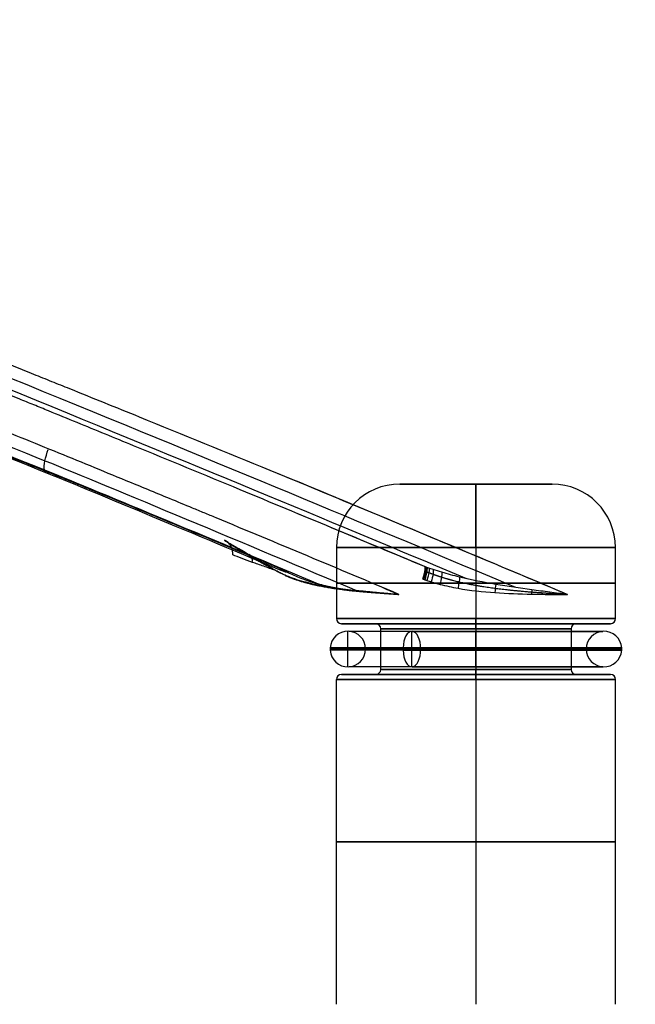
# Model space of a CAD drawing. Units: millimetres. Extents: x -334 to 334, y -11 to 880.
# Drawn here: x 289 to 314, y 61 to 100 of the extents above; entities that cross this region are included whole.
import ezdxf

# ---------------------------------------------------------------- set-up
doc = ezdxf.new("R2010")
doc.units = ezdxf.units.MM
doc.header["$MEASUREMENT"] = 0
doc.layers.add('Predefinito', color=7, linetype='Continuous', true_color=0x000000)

msp = doc.modelspace()

# ---------------------------------------------------------------- linework, layer by layer
at = {"layer": 'Predefinito'}
for p, q in [((310.426, 81.5, 99.889), (304.426, 81.5, 99.889)), ((307.426, 81.5, 96.889), (307.426, 81.5, 102.889)), ((301.926, 79, 99.889), (301.926, 76.2, 99.889)), ((307.426, 79, 105.389), (307.426, 76.2, 105.389)), ((307.426, 79, 94.389), (307.426, 76.2, 94.389)), ((312.926, 76.2, 99.889), (312.926, 79, 99.889)), ((303.476, 76, 99.889), (302.126, 76, 99.889)), ((302.376, 74.3, 99.889), (302.376, 75.7, 99.889)), ((303.676, 74.2, 99.889), (303.676, 75.8, 99.889)), ((304.901, 74.3, 104.262), (304.901, 75.7, 104.262)), ((307.426, 76, 94.589), (307.426, 76, 95.939)), ((307.426, 76, 103.839), (307.426, 76, 105.189)), ((307.426, 75.8, 103.639), (307.426, 74.2, 103.639)), ((307.426, 75.8, 96.139), (307.426, 74.2, 96.139)), ((311.176, 75.8, 99.889), (311.176, 74.2, 99.889)), ((312.726, 76, 99.889), (311.376, 76, 99.889)), ((303.076, 75, 99.889), (301.676, 75, 99.889)), ((305.251, 75, 103.656), (304.551, 75, 104.869)), ((301.926, 61, 99.889), (301.926, 73.8, 99.889)), ((303.476, 74, 99.889), (302.126, 74, 99.889)), ((307.426, 74, 94.589), (307.426, 74, 95.939)), ((307.426, 74, 103.839), (307.426, 74, 105.189)), ((307.426, 73.8, 105.389), (307.426, 61, 105.389)), ((307.426, 73.8, 94.389), (307.426, 61, 94.389)), ((312.726, 74, 99.889), (311.376, 74, 99.889)), ((312.926, 61, 99.889), (312.926, 73.8, 99.889))]:
    msp.add_line(p, q, dxfattribs=at)
for centre, radius, start, end in [((304.426, 79, 99.889), 2.5, 90, 180), ((310.426, 79, 99.889), 2.5, 0, 90), ((302.126, 76.2, 99.889), 0.2, 180, 270), ((312.726, 76.2, 99.889), 0.2, 270, 360), ((302.376, 75, 99.889), 0.7, 360, 176.0353), ((303.476, 75.8, 99.889), 0.2, 0, 90), ((311.376, 75.8, 99.889), 0.2, 90, 180), ((312.476, 75, 99.889), 0.7, 3.9647, 180), ((302.376, 75, 99.889), 0.7, 176.0353, 180), ((302.376, 75, 99.889), 0.7, 180, 183.9647), ((302.376, 75, 99.889), 0.7, 183.9647, 0), ((312.476, 75, 99.889), 0.7, 180, 356.0353), ((312.476, 75, 99.889), 0.7, 0, 3.9647), ((312.476, 75, 99.889), 0.7, 356.0353, 0), ((303.476, 74.2, 99.889), 0.2, 270, 0), ((311.376, 74.2, 99.889), 0.2, 180, 270), ((302.126, 73.8, 99.889), 0.2, 90, 180), ((312.726, 73.8, 99.889), 0.2, 0, 90)]:
    msp.add_arc(centre, radius, start, end, dxfattribs=at)
at = {"layer": 'Predefinito', "extrusion": (0, 1, -4.73695e-15)}
msp.add_arc((-307.426, 99.889, 81.5), 3, 0, 180, dxfattribs=at)
at = {"layer": 'Predefinito', "extrusion": (-4.73695e-15, 1, 4.73695e-15)}
msp.add_arc((-307.426, 99.889, 81.5), 3, 180, 360, dxfattribs=at)
at = {"layer": 'Predefinito', "extrusion": (1, 1.42449e-17, 0)}
for centre, radius, start, end in [((79, 102.889, 307.426), 2.5, 0, 90), ((76.2, 105.189, 307.426), 0.2, 90, 180), ((75.8, 103.839, 307.426), 0.2, 270, 0), ((75, 104.939, 307.426), 0.7, 270, 86.0353), ((75, 104.939, 307.426), 0.7, 86.0353, 90), ((75, 104.939, 307.426), 0.7, 93.9647, 270), ((75, 104.939, 307.426), 0.7, 90, 93.9647), ((74.2, 103.839, 307.426), 0.2, 180, 270), ((73.8, 105.189, 307.426), 0.2, 0, 90)]:
    msp.add_arc(centre, radius, start, end, dxfattribs=at)
at = {"layer": 'Predefinito', "extrusion": (1, -1.42449e-17, 0)}
for centre, radius, start, end in [((79, 96.889, 307.426), 2.5, 270, 360), ((76.2, 94.589, 307.426), 0.2, 180, 270), ((75.8, 95.939, 307.426), 0.2, 360, 90), ((75, 94.839, 307.426), 0.7, 273.9647, 90), ((75, 94.839, 307.426), 0.7, 270, 273.9647), ((75, 94.839, 307.426), 0.7, 90, 266.0353), ((75, 94.839, 307.426), 0.7, 266.0353, 270), ((74.2, 95.939, 307.426), 0.2, 90, 180), ((73.8, 94.589, 307.426), 0.2, 270, 360)]:
    msp.add_arc(centre, radius, start, end, dxfattribs=at)
at = {"layer": 'Predefinito', "extrusion": (0, 1, 0)}
for centre, radius, start, end in [((-307.426, 99.889, 79), 5.5, 0, 180), ((-307.426, 99.889, 79), 5.5, 180, 0), ((-307.426, 99.889, 77.6), 5.5, 0, 180), ((-307.426, 99.889, 77.6), 5.5, 180, 0), ((-307.426, 99.889, 76.2), 5.5, 0, 180), ((-307.426, 99.889, 76.2), 5.5, 180, 360), ((-307.426, 99.889, 75.698), 5.002, 60, 0), ((-307.426, 99.889, 76), 3.95, 0, 180), ((-307.426, 99.889, 76), 3.95, 180, 0), ((-307.426, 99.889, 76), 3.95, 0, 180), ((-307.426, 99.889, 75.8), 3.75, 180, 0), ((-307.426, 99.889, 75.8), 3.75, 360, 180), ((-307.426, 99.889, 75.8), 3.75, 180, 0), ((-307.426, 99.889, 75.8), 3.75, 0, 180), ((-307.426, 99.889, 75.048), 5.748, 60, 0), ((-307.426, 99.889, 74.952), 5.748, 60, 0), ((-307.426, 99.889, 75), 3.75, 0, 180), ((-307.426, 99.889, 75), 3.75, 180, 0), ((-307.426, 99.889, 74.302), 5.002, 60, 0), ((-307.426, 99.889, 74.2), 3.75, 180, 360), ((-307.426, 99.889, 74.2), 3.75, 360, 180), ((-307.426, 99.889, 74.2), 3.75, 180, 0), ((-307.426, 99.889, 74.2), 3.75, 0, 180), ((-307.426, 99.889, 73.8), 5.5, 0, 180), ((-307.426, 99.889, 73.8), 5.5, 180, 0), ((-307.426, 99.889, 74), 5.3, 0, 180), ((-307.426, 99.889, 74), 5.3, 180, 360), ((-307.426, 99.889, 74), 3.95, 180, 0), ((-307.426, 99.889, 74), 3.95, 0, 180), ((-307.426, 99.889, 67.4), 5.5, 0, 180), ((-307.426, 99.889, 67.4), 5.5, 180, 0)]:
    msp.add_arc(centre, radius, start, end, dxfattribs=at)
at = {"layer": 'Predefinito', "extrusion": (0.630054, -0.330226, 0.702839)}
msp.add_arc((207.8, -84.388, 238.37), 0.5, 328.1901, 328.2013, dxfattribs=at)
at = {"layer": 'Predefinito', "extrusion": (0.634652, -0.323701, 0.701736)}
msp.add_arc((205.245, -85.628, 240.184), 0.5, 327.339, 327.3947, dxfattribs=at)
at = {"layer": 'Predefinito', "extrusion": (0.643715, -0.31097, 0.699234)}
msp.add_arc((200.197, -87.851, 243.713), 0.5, 325.5537, 325.7256, dxfattribs=at)
at = {"layer": 'Predefinito', "extrusion": (0.924338, -0.326396, -0.19765)}
msp.add_arc((174.977, 138.896, 239.196), 0.5, 6.4602, 88.6526, dxfattribs=at)
at = {"layer": 'Predefinito', "extrusion": (0.925868, -0.32313, -0.195847)}
msp.add_arc((174.017, 138.581, 240.101), 0.5, 6.8965, 88.7317, dxfattribs=at)
at = {"layer": 'Predefinito', "extrusion": (0.92885, -0.316689, -0.192211)}
msp.add_arc((172.122, 137.929, 241.884), 0.5, 7.7622, 88.8863, dxfattribs=at)
at = {"layer": 'Predefinito', "extrusion": (0.934519, -0.304155, -0.184835)}
msp.add_arc((168.428, 136.547, 245.341), 0.5, 9.4676, 89.1818, dxfattribs=at)
at = {"layer": 'Predefinito', "extrusion": (0.944762, -0.280401, -0.169704)}
msp.add_arc((161.406, 133.489, 251.852), 0.5, 12.7835, 89.7212, dxfattribs=at)
at = {"layer": 'Predefinito', "extrusion": (0.961497, -0.237529, -0.138214)}
msp.add_arc((148.683, 126.382, 263.475), 0.5, 19.1012, 90.6181, dxfattribs=at)
at = {"layer": 'Predefinito', "extrusion": (0.661158, -0.286852, 0.693243)}
msp.add_arc((190.446, -91.321, 250.358), 0.5, 322.084, 322.5671, dxfattribs=at)
at = {"layer": 'Predefinito', "extrusion": (0.693665, -0.243355, 0.677944)}
msp.add_arc((172.423, -94.888, 262.206), 0.5, 315.5769, 316.8806, dxfattribs=at)
at = {"layer": 'Predefinito', "extrusion": (0.751145, -0.171148, 0.637566)}
msp.add_arc((142.199, -92.06, 281.438), 0.5, 304.2105, 307.3059, dxfattribs=at)
at = {"layer": 'Predefinito', "extrusion": (0.917988, -0.343061, -0.199014)}
msp.add_arc((179.714, 138.586, 235.816), 0.5, 88.0246, 88.5327, dxfattribs=at)
at = {"layer": 'Predefinito', "extrusion": (0.983457, -0.16626, -0.071901)}
msp.add_arc((127.457, 109.258, 282.369), 0.5, 30.9238, 91.8389, dxfattribs=at)
at = {"layer": 'Predefinito', "extrusion": (0.843385, -0.071652, 0.532511)}
msp.add_arc((102.501, -63.854, 306.97), 0.5, 286.7727, 292.3045, dxfattribs=at)
at = {"layer": 'Predefinito', "extrusion": (0.911097, -0.019652, 0.411723)}
msp.add_arc((83.706, -23.581, 319.715), 0.5, 275.2589, 279.9882, dxfattribs=at)
at = {"layer": 'Predefinito', "extrusion": (0.995439, -0.068262, 0.066643)}
msp.add_arc((98.151, 68.332, 307.442), 0.5, 52.66, 92.7677, dxfattribs=at)
at = {"layer": 'Predefinito', "extrusion": (0.97896, -0.017198, 0.203325)}
msp.add_arc((82.614, 24.33, 319.949), 0.5, 72.8079, 92.705, dxfattribs=at)
at = {"layer": 'Predefinito', "extrusion": (0.962812, -0.008107, 0.270052)}
msp.add_arc((79.788, 2.085, 322.347), 0.5, 82.677, 92.6304, dxfattribs=at)
at = {"layer": 'Predefinito', "extrusion": (0.937473, -0.010213, 0.347909)}
msp.add_arc((80.485, -1.759, 322.173), 0.5, 271.0923, 274.0392, dxfattribs=at)
at = {"layer": 'Predefinito', "extrusion": (0.948882, -0.009805, 0.315478)}
msp.add_arc((80.315, 9.309, 322.472), 0.5, 269.2709, 270.913, dxfattribs=at)
at = {"layer": 'Predefinito', "extrusion": (0.954145, -0.010625, 0.299155)}
msp.add_arc((80.558, 14.859, 322.397), 0.5, 268.458, 269.3211, dxfattribs=at)
at = {"layer": 'Predefinito', "extrusion": (0.956666, -0.011285, 0.290968)}
msp.add_arc((80.758, 17.637, 322.304), 0.5, 268.0928, 268.5334, dxfattribs=at)
at = {"layer": 'Predefinito', "extrusion": (0.957984, -0.007428, 0.286727)}
msp.add_arc((79.532, 18.972, 322.581), 0.5, 267.8276, 268.0505, dxfattribs=at)
at = {"layer": 'Predefinito', "extrusion": (0.953023, -0.00783, 0.302797)}
msp.add_arc((79.725, -8.944, 322.63), 0.5, 87.6564, 92.6426, dxfattribs=at)
at = {"layer": 'Predefinito', "extrusion": (0.947715, -0.008705, 0.318999)}
msp.add_arc((80.026, -14.419, 322.55), 0.5, 90.1751, 92.668, dxfattribs=at)
at = {"layer": 'Predefinito', "extrusion": (0.944958, -0.00939, 0.327057)}
msp.add_arc((80.259, -17.145, 322.454), 0.5, 91.444, 92.6863, dxfattribs=at)
at = {"layer": 'Predefinito', "extrusion": (0, 1, 2.68129e-15)}
msp.add_arc((-307.426, 99.889, 76), 5.3, 0, 180, dxfattribs=at)
at = {"layer": 'Predefinito', "extrusion": (7.18933e-30, 1, -2.68129e-15)}
msp.add_arc((-307.426, 99.889, 76), 5.3, 180, 360, dxfattribs=at)
at = {"layer": 'Predefinito', "extrusion": (4.6566e-44, 1, -6.47167e-30)}
msp.add_arc((-307.426, 99.889, 76), 3.95, 180, 360, dxfattribs=at)
at = {"layer": 'Predefinito', "extrusion": (0.866025, -3.74543e-15, 0.5)}
msp.add_arc((75, -62.157, 316.184), 0.7, 270, 86.0353, dxfattribs=at)
at = {"layer": 'Predefinito', "extrusion": (7.41436e-15, 1, -4.28068e-15)}
msp.add_arc((-307.426, 99.889, 75), 5.75, 60, 0, dxfattribs=at)
at = {"layer": 'Predefinito', "extrusion": (9.80059e-15, 1, -5.65837e-15)}
msp.add_arc((-307.426, 99.889, 75), 4.35, 60, 0, dxfattribs=at)
at = {"layer": 'Predefinito', "extrusion": (0.866025, 4.23155e-13, 0.5)}
msp.add_arc((75, -62.157, 316.184), 0.7, 86.0353, 90, dxfattribs=at)
at = {"layer": 'Predefinito', "extrusion": (0.866025, -4.81509e-13, 0.5)}
msp.add_arc((75, -62.157, 316.184), 0.7, 90, 93.9647, dxfattribs=at)
at = {"layer": 'Predefinito', "extrusion": (0.866025, -2.36701e-15, 0.5)}
msp.add_arc((75, -62.157, 316.184), 0.7, 93.9647, 270, dxfattribs=at)
at = {"layer": 'Predefinito', "extrusion": (-2.58867e-29, 1, -3.59768e-15)}
msp.add_arc((-307.426, 99.889, 74), 3.95, 180, 0, dxfattribs=at)
at = {"layer": 'Predefinito', "extrusion": (0, 1, 3.59768e-15)}
msp.add_arc((-307.426, 99.889, 74), 3.95, 0, 180, dxfattribs=at)
at = {"layer": 'Predefinito'}
for points, knots in [([(137.808, 133.162, 58.473), (156.978, 128.013, 64.35), (208.47, 112.823, 80.197), (240.528, 101.897, 90.13), (283.378, 85.282, 103.497), (293.076, 81.356, 106.53), (298.543, 79.064, 108.244), (302.746, 77.296, 109.561)], [0, 0, 0, 0, 3.775743, 3.775743, 14.359948, 14.359948, 18.310361, 18.310361, 18.310361, 18.310361]), ([(137.829, 132.788, 58.085), (156.994, 127.64, 63.961), (208.472, 112.455, 79.804), (240.521, 101.531, 89.735), (283.358, 84.921, 103.099), (292.765, 81.113, 106.041), (297.358, 79.191, 107.48), (301.303, 77.534, 108.717)], [0, 0, 0, 0, 3.775743, 3.775743, 14.359948, 14.359948, 17.878418, 17.878418, 17.878418, 17.878418]), ([(137.95, 132.658, 57.585), (138.124, 132.611, 57.638), (138.298, 132.565, 57.69), (138.562, 132.494, 57.77), (138.651, 132.469, 57.798), (138.83, 132.421, 57.852), (138.92, 132.397, 57.879), (139.195, 132.322, 57.963), (139.379, 132.272, 58.019), (139.753, 132.171, 58.132), (139.942, 132.119, 58.19), (140.228, 132.041, 58.276), (140.324, 132.015, 58.306), (140.518, 131.962, 58.364), (140.616, 131.935, 58.394), (140.812, 131.882, 58.454), (140.911, 131.855, 58.484), (141.109, 131.8, 58.544), (141.209, 131.773, 58.574), (141.41, 131.718, 58.635), (141.511, 131.69, 58.666), (141.714, 131.634, 58.727), (141.816, 131.606, 58.758), (142.022, 131.549, 58.821), (142.125, 131.521, 58.852), (142.332, 131.464, 58.915), (142.437, 131.435, 58.947), (144.349, 130.907, 59.527), (146.155, 130.402, 60.076), (148.951, 129.616, 60.925), (149.94, 129.337, 61.226), (151.443, 128.912, 61.682), (151.956, 128.766, 61.838), (152.731, 128.546, 62.073), (152.992, 128.472, 62.153), (153.516, 128.323, 62.312), (153.78, 128.248, 62.392), (154.31, 128.097, 62.553), (154.576, 128.021, 62.634), (155.111, 127.869, 62.797), (155.379, 127.792, 62.878), (155.919, 127.638, 63.042), (156.19, 127.561, 63.124), (156.734, 127.405, 63.29), (157.008, 127.327, 63.373), (157.556, 127.17, 63.54), (157.832, 127.091, 63.623), (158.385, 126.933, 63.791), (158.662, 126.853, 63.876), (159.5, 126.613, 64.131), (160.061, 126.451, 64.301), (162.925, 125.628, 65.173), (165.228, 124.963, 65.874), (167.823, 124.211, 66.665), (168.116, 124.126, 66.754), (168.702, 123.956, 66.932), (168.996, 123.87, 67.022), (169.878, 123.614, 67.291), (170.467, 123.443, 67.47), (172.239, 122.928, 68.01), (173.421, 122.583, 68.371), (175.785, 121.893, 69.092), (176.967, 121.547, 69.453), (178.738, 121.029, 69.993), (179.326, 120.856, 70.173), (180.501, 120.511, 70.531), (181.087, 120.339, 70.71), (183.975, 119.491, 71.592), (186.275, 118.812, 72.295), (188.856, 118.049, 73.085), (189.137, 117.966, 73.17), (189.697, 117.8, 73.342), (189.976, 117.717, 73.427), (190.807, 117.471, 73.681), (191.359, 117.307, 73.85), (192.989, 116.823, 74.348), (194.066, 116.503, 74.678), (197.165, 115.579, 75.626), (199.188, 114.974, 76.245), (202.14, 114.086, 77.149), (203.071, 113.805, 77.435), (204.114, 113.49, 77.754), (204.226, 113.456, 77.788), (204.45, 113.388, 77.857), (204.561, 113.355, 77.891), (204.891, 113.255, 77.992), (205.11, 113.188, 78.059), (205.438, 113.089, 78.16), (205.546, 113.056, 78.193), (205.761, 112.991, 78.259), (205.868, 112.959, 78.291), (206.186, 112.862, 78.389), (206.397, 112.798, 78.453), (208.13, 112.271, 78.985), (209.653, 111.805, 79.451), (211.813, 111.137, 80.112), (212.453, 110.938, 80.308), (213.641, 110.566, 80.672), (214.191, 110.393, 80.841), (215.192, 110.074, 81.148), (215.644, 109.929, 81.286), (216.283, 109.72, 81.482), (216.471, 109.658, 81.54), (216.741, 109.568, 81.623), (216.825, 109.54, 81.648), (216.986, 109.486, 81.698), (217.063, 109.459, 81.721), (218.4, 109.004, 82.132), (219.657, 108.57, 82.518), (222.258, 107.664, 83.316), (223.602, 107.192, 83.729), (225.643, 106.468, 84.356), (226.342, 106.219, 84.571), (227.397, 105.843, 84.895), (227.753, 105.716, 85.004), (228.287, 105.524, 85.168), (228.467, 105.46, 85.223), (228.826, 105.331, 85.334), (229.006, 105.266, 85.389), (230.658, 104.673, 85.897), (232.128, 104.141, 86.348), (234.349, 103.333, 87.031), (235.101, 103.059, 87.262), (236.231, 102.646, 87.61), (236.61, 102.508, 87.727), (237.18, 102.299, 87.902), (237.37, 102.229, 87.96), (237.751, 102.09, 88.077), (237.942, 102.02, 88.136), (238.515, 101.809, 88.312), (238.898, 101.668, 88.43), (239.665, 101.386, 88.666), (240.049, 101.245, 88.784), (241.205, 100.819, 89.14), (241.976, 100.534, 89.377), (244.299, 99.674, 90.092), (245.849, 99.098, 90.57), (250.479, 97.372, 91.995), (253.557, 96.216, 92.944), (258.132, 94.49, 94.354), (259.63, 93.923, 94.816), (261.312, 93.285, 95.335), (261.496, 93.215, 95.392), (261.864, 93.075, 95.506), (262.048, 93.006, 95.562), (262.596, 92.798, 95.731), (262.96, 92.659, 95.844), (264.044, 92.247, 96.178), (264.763, 91.973, 96.4), (266.186, 91.431, 96.84), (266.889, 91.162, 97.057), (267.938, 90.762, 97.381), (268.283, 90.63, 97.488), (268.97, 90.367, 97.7), (269.311, 90.237, 97.805), (270.966, 89.603, 98.317), (272.279, 89.099, 98.723), (275.934, 87.693, 99.853), (278.274, 86.79, 100.578), (281.61, 85.495, 101.61), (282.607, 85.107, 101.919), (284.467, 84.383, 102.495), (285.329, 84.046, 102.762), (286.904, 83.428, 103.25), (287.616, 83.148, 103.471), (288.877, 82.65, 103.862), (289.426, 82.432, 104.032), (290.181, 82.13, 104.266), (290.389, 82.046, 104.331), (290.789, 81.885, 104.455), (290.98, 81.807, 104.514), (291.386, 81.642, 104.64), (291.602, 81.554, 104.707), (291.933, 81.418, 104.809), (292.048, 81.37, 104.845), (292.224, 81.298, 104.9), (292.284, 81.273, 104.918), (292.405, 81.224, 104.956), (292.466, 81.198, 104.975), (293.055, 80.956, 105.157), (293.582, 80.737, 105.321), (294.692, 80.277, 105.665), (295.274, 80.035, 105.845), (297.101, 79.274, 106.412), (298.345, 78.754, 106.798), (299.589, 78.233, 107.183)], [0.3626846, 0.3626846, 0.3626846, 0.3626846, 0.364697, 0.364697, 0.3657255, 0.3657255, 0.3667686, 0.3667686, 0.3688981, 0.3688981, 0.3710842, 0.3710842, 0.3721981, 0.3721981, 0.3733257, 0.3733257, 0.3744668, 0.3744668, 0.3756213, 0.3756213, 0.376789, 0.376789, 0.3779698, 0.3779698, 0.3791635, 0.3791635, 0.38037, 0.38037, 0.4012786, 0.4012786, 0.4127402, 0.4127402, 0.4186876, 0.4186876, 0.4217111, 0.4217111, 0.424766, 0.424766, 0.4278512, 0.4278512, 0.4309653, 0.4309653, 0.4341072, 0.4341072, 0.4372755, 0.4372755, 0.4404691, 0.4404691, 0.4436867, 0.4436867, 0.4501891, 0.4501891, 0.4769086, 0.4769086, 0.4803077, 0.4803077, 0.4837156, 0.4837156, 0.4905533, 0.4905533, 0.5042803, 0.5042803, 0.5180094, 0.5180094, 0.5248496, 0.5248496, 0.53166, 0.53166, 0.5584028, 0.5584028, 0.5616688, 0.5616688, 0.5649135, 0.5649135, 0.5713339, 0.5713339, 0.5838637, 0.5838637, 0.6073974, 0.6073974, 0.6182401, 0.6182401, 0.6195462, 0.6195462, 0.6208408, 0.6208408, 0.6233951, 0.6233951, 0.6246544, 0.6246544, 0.6259017, 0.6259017, 0.6283592, 0.6283592, 0.6461044, 0.6461044, 0.6535694, 0.6535694, 0.6599887, 0.6599887, 0.665282, 0.665282, 0.6674813, 0.6674813, 0.6684647, 0.6684647, 0.6693729, 0.6693729, 0.6841946, 0.6841946, 0.7000557, 0.7000557, 0.7083211, 0.7083211, 0.7125278, 0.7125278, 0.7146485, 0.7146485, 0.7167803, 0.7167803, 0.7341926, 0.7341926, 0.7431014, 0.7431014, 0.747597, 0.747597, 0.7498538, 0.7498538, 0.7521162, 0.7521162, 0.7566564, 0.7566564, 0.7612147, 0.7612147, 0.7703751, 0.7703751, 0.7887931, 0.7887931, 0.8254014, 0.8254014, 0.8432389, 0.8432389, 0.8454338, 0.8454338, 0.8476198, 0.8476198, 0.8519638, 0.8519638, 0.8605301, 0.8605301, 0.8689158, 0.8689158, 0.873034, 0.873034, 0.8770987, 0.8770987, 0.8927683, 0.8927683, 0.9207041, 0.9207041, 0.9326174, 0.9326174, 0.9429258, 0.9429258, 0.9514527, 0.9514527, 0.9580217, 0.9580217, 0.9605169, 0.9605169, 0.9628154, 0.9628154, 0.9654029, 0.9654029, 0.9667966, 0.9667966, 0.9675167, 0.9675167, 0.9682517, 0.9682517, 0.9746059, 0.9746059, 0.9816233, 0.9816233, 0.9966299, 0.9966299, 0.9966299, 0.9966299]), ([(142.987, 131.282, 59.121), (164.879, 125.218, 65.841), (209.244, 112.102, 79.498), (240.634, 101.403, 89.225), (283.467, 84.794, 102.588), (292.587, 81.101, 105.44), (296.377, 79.519, 106.628), (299.94, 78.024, 107.745)], [0.294369, 0.294369, 0.294369, 0.294369, 3.775743, 3.775743, 14.359948, 14.359948, 17.448367, 17.448367, 17.448367, 17.448367]), ([(304.391, 77.154, 110.203), (301.991, 78.167, 109.45), (299.588, 79.173, 108.697), (297.028, 80.236, 107.895), (296.873, 80.3, 107.846), (296.565, 80.428, 107.75), (296.411, 80.491, 107.702), (295.956, 80.68, 107.559), (295.655, 80.804, 107.465), (294.783, 81.164, 107.192), (294.212, 81.4, 107.013), (292.7, 82.022, 106.539), (291.758, 82.408, 106.244), (289.812, 83.202, 105.635), (288.808, 83.611, 105.322), (286.168, 84.68, 104.497), (284.533, 85.339, 103.985), (278.177, 87.883, 101.999), (273.447, 89.742, 100.522), (267.305, 92.113, 98.607), (265.902, 92.651, 98.169), (264.319, 93.256, 97.676), (264.139, 93.324, 97.62), (263.778, 93.462, 97.507), (263.598, 93.531, 97.451), (263.235, 93.668, 97.338), (263.054, 93.738, 97.282), (262.69, 93.876, 97.168), (262.507, 93.945, 97.111), (262.142, 94.084, 96.997), (261.959, 94.153, 96.94), (261.591, 94.293, 96.826), (261.407, 94.362, 96.769), (260.853, 94.572, 96.596), (260.483, 94.712, 96.481), (259.927, 94.922, 96.307), (259.741, 94.992, 96.249), (259.368, 95.133, 96.133), (259.181, 95.203, 96.075), (258.619, 95.414, 95.9), (258.243, 95.555, 95.783), (257.11, 95.98, 95.43), (256.353, 96.264, 95.194), (255.213, 96.689, 94.84), (254.831, 96.831, 94.721), (254.066, 97.115, 94.483), (253.683, 97.257, 94.363), (252.915, 97.542, 94.124), (252.531, 97.684, 94.005), (251.76, 97.969, 93.765), (251.374, 98.111, 93.645), (249.44, 98.824, 93.043), (247.89, 99.391, 92.562), (245.564, 100.237, 91.838), (244.789, 100.518, 91.597), (243.626, 100.938, 91.235), (243.239, 101.078, 91.114), (242.465, 101.357, 90.873), (242.079, 101.496, 90.753), (240.923, 101.911, 90.393), (240.154, 102.187, 90.153), (239.001, 102.599, 89.794), (238.618, 102.735, 89.674), (237.855, 103.007, 89.436), (237.474, 103.143, 89.317), (236.713, 103.413, 89.079), (236.334, 103.547, 88.961), (235.766, 103.748, 88.784), (235.577, 103.815, 88.725), (235.2, 103.948, 88.607), (235.012, 104.015, 88.548), (234.449, 104.214, 88.372), (234.074, 104.346, 88.255), (233.327, 104.609, 88.021), (232.955, 104.74, 87.905), (232.397, 104.935, 87.73), (232.212, 105, 87.672), (231.843, 105.13, 87.557), (231.659, 105.195, 87.499), (231.291, 105.323, 87.384), (231.107, 105.388, 87.327), (230.741, 105.516, 87.212), (230.558, 105.58, 87.155), (229.652, 105.896, 86.871), (228.93, 106.148, 86.645), (226.808, 106.885, 85.98), (225.408, 107.369, 85.541), (223.669, 107.967, 84.995), (223.33, 108.083, 84.889), (222.823, 108.257, 84.73), (222.656, 108.314, 84.678), (222.322, 108.429, 84.573), (222.155, 108.486, 84.521), (221.823, 108.599, 84.417), (221.658, 108.656, 84.365), (221.329, 108.768, 84.262), (221.165, 108.824, 84.211), (220.678, 108.99, 84.058), (220.354, 109.101, 83.957), (219.712, 109.319, 83.756), (219.393, 109.427, 83.656), (218.918, 109.588, 83.508), (218.761, 109.641, 83.459), (218.448, 109.747, 83.361), (218.293, 109.8, 83.312), (217.983, 109.904, 83.216), (217.829, 109.956, 83.167), (217.523, 110.06, 83.072), (217.37, 110.111, 83.024), (217.064, 110.214, 82.929), (216.91, 110.266, 82.881), (216.672, 110.346, 82.806), (216.587, 110.375, 82.78), (216.457, 110.418, 82.74), (216.412, 110.433, 82.726), (216.321, 110.464, 82.698), (216.274, 110.479, 82.683), (215.798, 110.638, 82.537), (215.369, 110.781, 82.405), (214.413, 111.097, 82.113), (213.887, 111.271, 81.952), (212.057, 111.873, 81.395), (210.752, 112.3, 80.998), (207.852, 113.244, 80.115), (206.257, 113.761, 79.629), (202.828, 114.866, 78.582), (200.994, 115.453, 78.02), (198.669, 116.192, 77.306), (198.178, 116.348, 77.155), (197.563, 116.543, 76.966), (197.438, 116.582, 76.927), (197.188, 116.661, 76.85), (197.063, 116.701, 76.812), (196.684, 116.821, 76.695), (196.432, 116.9, 76.618), (195.665, 117.142, 76.382), (195.151, 117.304, 76.223), (194.112, 117.63, 75.903), (193.588, 117.794, 75.741), (191.985, 118.295, 75.247), (190.906, 118.631, 74.914), (189.552, 119.05, 74.497), (189.276, 119.135, 74.412), (188.724, 119.305, 74.241), (188.446, 119.391, 74.156), (187.609, 119.649, 73.898), (187.049, 119.821, 73.725), (185.349, 120.341, 73.201), (184.209, 120.688, 72.85), (182.49, 121.209, 72.32), (181.911, 121.384, 72.142), (181.041, 121.647, 71.874), (180.75, 121.735, 71.784), (180.166, 121.91, 71.604), (179.874, 121.998, 71.514), (179.288, 122.173, 71.334), (178.995, 122.261, 71.244), (178.408, 122.437, 71.063), (178.114, 122.524, 70.972), (177.231, 122.788, 70.7), (176.642, 122.963, 70.519), (174.872, 123.488, 69.974), (173.69, 123.836, 69.611), (172.508, 124.183, 69.247)], [-1, -1, -1, -1, -0.9715235, -0.9715235, -0.9696906, -0.9696906, -0.9678748, -0.9678748, -0.9643101, -0.9643101, -0.9575573, -0.9575573, -0.9464298, -0.9464298, -0.9345749, -0.9345749, -0.9152922, -0.9152922, -0.8597103, -0.8597103, -0.8432757, -0.8432757, -0.8411706, -0.8411706, -0.8390554, -0.8390554, -0.8369304, -0.8369304, -0.8347959, -0.8347959, -0.8326524, -0.8326524, -0.8305002, -0.8305002, -0.826171, -0.826171, -0.8239946, -0.8239946, -0.8218109, -0.8218109, -0.8174229, -0.8174229, -0.8085738, -0.8085738, -0.804118, -0.804118, -0.7996453, -0.7996453, -0.7951581, -0.7951581, -0.7906594, -0.7906594, -0.7726038, -0.7726038, -0.7635769, -0.7635769, -0.759073, -0.759073, -0.7545789, -0.7545789, -0.7456312, -0.7456312, -0.7411827, -0.7411827, -0.7367546, -0.7367546, -0.7323496, -0.7323496, -0.7301565, -0.7301565, -0.7279701, -0.7279701, -0.7236188, -0.7236188, -0.7192983, -0.7192983, -0.7171504, -0.7171504, -0.7150112, -0.7150112, -0.7128809, -0.7128809, -0.71076, -0.71076, -0.7023762, -0.7023762, -0.6861553, -0.6861553, -0.682229, -0.682229, -0.680287, -0.680287, -0.6783596, -0.6783596, -0.6764472, -0.6764472, -0.67455, -0.67455, -0.6708027, -0.6708027, -0.6671207, -0.6671207, -0.6653049, -0.6653049, -0.6635064, -0.6635064, -0.6617256, -0.6617256, -0.6599628, -0.6599628, -0.6581857, -0.6581857, -0.6572063, -0.6572063, -0.656688, -0.656688, -0.6561509, -0.6561509, -0.6511983, -0.6511983, -0.645144, -0.645144, -0.6301291, -0.6301291, -0.6117944, -0.6117944, -0.5907274, -0.5907274, -0.5850903, -0.5850903, -0.5836597, -0.5836597, -0.5822209, -0.5822209, -0.5793188, -0.5793188, -0.5734201, -0.5734201, -0.5674005, -0.5674005, -0.5550317, -0.5550317, -0.5518761, -0.5518761, -0.5486986, -0.5486986, -0.5422833, -0.5422833, -0.5292336, -0.5292336, -0.5226121, -0.5226121, -0.5192804, -0.5192804, -0.5159381, -0.5159381, -0.5125869, -0.5125869, -0.5092284, -0.5092284, -0.5024951, -0.5024951, -0.4890057, -0.4890057, -0.4890057, -0.4890057]), ([(270.183, 93.596, 76.001), (270.191, 93.593, 76.004), (270.199, 93.59, 76.006), (270.216, 93.583, 76.012), (270.224, 93.58, 76.015), (270.248, 93.571, 76.023), (270.265, 93.564, 76.028), (270.314, 93.546, 76.045), (270.347, 93.533, 76.056), (270.445, 93.495, 76.089), (270.511, 93.47, 76.111), (270.708, 93.395, 76.177), (270.839, 93.345, 76.222), (271.233, 93.194, 76.354), (271.496, 93.093, 76.442), (272.283, 92.791, 76.707), (272.807, 92.59, 76.883), (273.854, 92.187, 77.236), (274.377, 91.985, 77.411), (275.421, 91.581, 77.763), (275.942, 91.379, 77.938), (277.497, 90.776, 78.461), (278.531, 90.373, 78.809), (279.82, 89.868, 79.244), (280.077, 89.768, 79.33), (280.589, 89.567, 79.502), (280.844, 89.467, 79.588), (281.607, 89.167, 79.846), (282.115, 88.968, 80.017), (284.601, 87.987, 80.854), (286.579, 87.201, 81.521), (289.032, 86.219, 82.348), (289.511, 86.028, 82.51), (290.225, 85.74, 82.75), (290.462, 85.645, 82.83), (290.932, 85.456, 82.989), (291.167, 85.362, 83.068), (292.318, 84.897, 83.456), (293.235, 84.527, 83.765), (295.87, 83.457, 84.654), (297.588, 82.755, 85.233), (300.84, 81.417, 86.329), (302.374, 80.783, 86.846), (305.223, 79.597, 87.805), (306.538, 79.047, 88.248), (308.913, 78.05, 89.047), (309.973, 77.603, 89.404), (311.033, 77.154, 89.761)], [0.8384799, 0.8384799, 0.8384799, 0.8384799, 0.8385767, 0.8385767, 0.8386735, 0.8386735, 0.838867, 0.838867, 0.8392539, 0.8392539, 0.8400278, 0.8400278, 0.8415755, 0.8415755, 0.84467, 0.84467, 0.8508531, 0.8508531, 0.8570228, 0.8570228, 0.8631724, 0.8631724, 0.8753855, 0.8753855, 0.8784161, 0.8784161, 0.8814359, 0.8814359, 0.8874397, 0.8874397, 0.9108566, 0.9108566, 0.9165273, 0.9165273, 0.9193306, 0.9193306, 0.9221114, 0.9221114, 0.9329918, 0.9329918, 0.9534088, 0.9534088, 0.9716717, 0.9716717, 0.9873462, 0.9873462, 1, 1, 1, 1]), ([(305.399, 78.252, 88.935), (302.977, 79.266, 88.119), (300.553, 80.274, 87.303), (296.728, 81.858, 86.013), (295.328, 82.436, 85.541), (293.189, 83.316, 84.819), (292.45, 83.619, 84.57), (291.333, 84.077, 84.193), (290.955, 84.232, 84.066), (290.386, 84.465, 83.874), (290.195, 84.543, 83.809), (289.812, 84.7, 83.68), (289.62, 84.778, 83.615), (286.209, 86.172, 82.464), (282.987, 87.477, 81.376), (278.925, 89.109, 80.003), (278.087, 89.444, 79.72), (276.828, 89.947, 79.295), (276.406, 90.116, 79.152), (275.56, 90.453, 78.866), (275.137, 90.621, 78.723), (274.288, 90.958, 78.436), (273.863, 91.127, 78.292), (273.012, 91.464, 78.004), (272.586, 91.633, 77.86), (271.306, 92.139, 77.427), (270.451, 92.475, 77.139), (269.597, 92.811, 76.849)], [0.0054908, 0.0054908, 0.0054908, 0.0054908, 0.0346411, 0.0346411, 0.0514638, 0.0514638, 0.0603336, 0.0603336, 0.0648703, 0.0648703, 0.0671624, 0.0671624, 0.0694698, 0.0694698, 0.1080884, 0.1080884, 0.1181139, 0.1181139, 0.123162, 0.123162, 0.1282288, 0.1282288, 0.1333106, 0.1333106, 0.1384036, 0.1384036, 0.1486089, 0.1486089, 0.1486089, 0.1486089]), ([(290.587, 81.938, 104.606), (290.567, 81.937, 104.669), (290.547, 81.936, 104.733), (290.527, 81.935, 104.796), (290.471, 81.933, 104.969), (290.396, 82.022, 105.327), (290.418, 82.39, 105.734), (290.512, 82.714, 105.855), (290.569, 82.869, 105.873)], [-1.122142, -1.122142, -1.122142, -1.122142, -1, -1, -1, -0.666667, -0.333333, -0.027951, -0.027951, -0.027951, -0.027951]), ([(297.517, 79.285, 104.943), (297.659, 79.202, 105.179), (297.807, 79.117, 105.401), (298.117, 78.939, 105.826), (298.28, 78.846, 106.031), (298.623, 78.647, 106.427), (298.799, 78.543, 106.615), (299.161, 78.326, 106.976), (299.345, 78.212, 107.149), (299.533, 78.095, 107.317)], [0, 0, 0, 0, 0.000842216, 0.000842216, 0.001684031, 0.001684031, 0.002513479, 0.002513479, 0.00334292, 0.00334292, 0.00334292, 0.00334292]), ([(297.839, 78.715, 104.613), (297.844, 78.771, 104.627), (297.841, 78.831, 104.647), (297.823, 78.92, 104.683), (297.815, 78.95, 104.697), (297.794, 79.008, 104.725), (297.781, 79.036, 104.74), (297.751, 79.09, 104.771), (297.734, 79.115, 104.787), (297.696, 79.161, 104.819), (297.676, 79.182, 104.835), (297.611, 79.239, 104.884), (297.564, 79.267, 104.915), (297.517, 79.285, 104.943)], [0, 0, 0, 0, 0.25, 0.25, 0.375, 0.375, 0.5, 0.5, 0.625, 0.625, 0.75, 0.75, 1, 1, 1, 1]), ([(299.533, 78.095, 107.317), (299.371, 78.154, 107.102), (299.213, 78.209, 106.886), (298.908, 78.315, 106.448), (298.76, 78.367, 106.227), (298.476, 78.468, 105.778), (298.339, 78.518, 105.55), (298.079, 78.617, 105.088), (297.955, 78.666, 104.852), (297.839, 78.715, 104.613)], [0.000002652, 0.000002652, 0.000002652, 0.000002652, 0.000803327, 0.000803327, 0.001604018, 0.001604018, 0.002404702, 0.002404702, 0.003205406, 0.003205406, 0.003205406, 0.003205406]), ([(304.391, 77.154, 110.203), (304.39, 77.154, 110.202), (304.391, 77.154, 110.202), (304.391, 77.154, 110.202), (304.391, 77.154, 110.202), (304.391, 77.154, 110.202), (304.391, 77.154, 110.202), (304.39, 77.154, 110.202), (304.388, 77.154, 110.202), (304.383, 77.154, 110.2), (304.382, 77.154, 110.2), (304.371, 77.155, 110.196), (304.333, 77.157, 110.185), (304.177, 77.166, 110.134), (304.079, 77.171, 110.102), (303.933, 77.18, 110.051), (303.868, 77.184, 110.027), (303.729, 77.193, 109.976), (303.653, 77.198, 109.947), (303.503, 77.208, 109.888), (303.428, 77.213, 109.858), (303.27, 77.224, 109.792), (303.186, 77.23, 109.756), (303.02, 77.244, 109.682), (302.937, 77.251, 109.644), (302.789, 77.264, 109.574), (302.721, 77.27, 109.541), (302.594, 77.283, 109.478), (302.534, 77.289, 109.448), (302.413, 77.302, 109.385), (302.351, 77.309, 109.353), (302.227, 77.324, 109.286), (302.164, 77.332, 109.251), (302.032, 77.35, 109.177), (301.962, 77.36, 109.137), (301.812, 77.382, 109.048), (301.731, 77.395, 108.999), (301.521, 77.431, 108.869), (301.387, 77.456, 108.783), (301.115, 77.513, 108.599), (300.978, 77.545, 108.503), (300.709, 77.616, 108.306), (300.586, 77.653, 108.212), (300.415, 77.708, 108.076), (300.355, 77.729, 108.028), (300.237, 77.771, 107.931), (300.178, 77.794, 107.881), (300.061, 77.84, 107.781), (300.004, 77.864, 107.732), (299.895, 77.912, 107.636), (299.842, 77.937, 107.587), (299.736, 77.989, 107.49), (299.683, 78.015, 107.441), (299.606, 78.057, 107.368), (299.58, 78.071, 107.343), (299.542, 78.093, 107.306), (299.53, 78.1, 107.294), (299.505, 78.115, 107.269), (299.475, 78.132, 107.24), (299.462, 78.14, 107.228)], [0.001226098, 0.001226098, 0.001226098, 0.001226098, 0.001229919, 0.001229919, 0.00123374, 0.00123374, 0.001241381, 0.001241381, 0.001485914, 0.001485914, 0.00160818, 0.00160818, 0.001730446, 0.001730446, 0.001896131, 0.001896131, 0.002061816, 0.002061816, 0.002227501, 0.002227501, 0.002393186, 0.002393186, 0.002581334, 0.002581334, 0.002769483, 0.002769483, 0.002957632, 0.002957632, 0.00314578, 0.00314578, 0.003355655, 0.003355655, 0.00356553, 0.00356553, 0.003775405, 0.003775405, 0.00398528, 0.00398528, 0.004265037, 0.004265037, 0.004544794, 0.004544794, 0.004851094, 0.004851094, 0.005004244, 0.005004244, 0.005157393, 0.005157393, 0.005318515, 0.005318515, 0.005479637, 0.005479637, 0.005640759, 0.005640759, 0.00572132, 0.00572132, 0.0057616, 0.0057616, 0.005801881, 0.005801881, 0.005801881, 0.005801881]), ([(299.462, 78.14, 107.228), (299.475, 78.132, 107.24), (299.502, 78.116, 107.268), (299.527, 78.102, 107.292), (299.54, 78.095, 107.304), (299.577, 78.074, 107.341), (299.602, 78.061, 107.366), (299.678, 78.021, 107.439), (299.729, 77.996, 107.488), (299.885, 77.923, 107.634), (299.991, 77.878, 107.73), (300.213, 77.795, 107.924), (300.327, 77.756, 108.02), (300.563, 77.684, 108.21), (300.684, 77.651, 108.303), (301.054, 77.56, 108.578), (301.312, 77.509, 108.754), (301.708, 77.444, 109.002), (301.842, 77.424, 109.082), (302.113, 77.386, 109.236), (302.251, 77.369, 109.311), (302.53, 77.335, 109.456), (302.672, 77.319, 109.526), (302.888, 77.297, 109.627), (302.961, 77.29, 109.66), (303.106, 77.276, 109.725), (303.175, 77.269, 109.755), (303.314, 77.256, 109.814), (303.385, 77.249, 109.842), (303.528, 77.236, 109.9), (303.601, 77.229, 109.928), (303.756, 77.215, 109.987), (303.828, 77.208, 110.013), (303.932, 77.198, 110.05), (303.967, 77.195, 110.063), (304.041, 77.188, 110.088), (304.081, 77.184, 110.102), (304.187, 77.174, 110.137), (304.236, 77.169, 110.153), (304.323, 77.161, 110.181), (304.373, 77.156, 110.197), (304.382, 77.155, 110.2), (304.384, 77.155, 110.2), (304.386, 77.155, 110.201), (304.386, 77.155, 110.201), (304.387, 77.154, 110.201), (304.387, 77.154, 110.201), (304.388, 77.154, 110.201), (304.388, 77.154, 110.201), (304.391, 77.154, 110.203)], [0.000036952, 0.000036952, 0.000036952, 0.000036952, 0.00007963, 0.00007963, 0.000122308, 0.000122308, 0.000207665, 0.000207665, 0.000378378, 0.000378378, 0.000719804, 0.000719804, 0.001070079, 0.001070079, 0.001420353, 0.001420353, 0.002120903, 0.002120903, 0.002471179, 0.002471179, 0.002821455, 0.002821455, 0.003175681, 0.003175681, 0.003352794, 0.003352794, 0.003529907, 0.003529907, 0.003716074, 0.003716074, 0.003902242, 0.003902242, 0.00408841, 0.00408841, 0.004181493, 0.004181493, 0.004274577, 0.004274577, 0.004375835, 0.004375835, 0.004477092, 0.004477092, 0.004578349, 0.004578349, 0.004603664, 0.004603664, 0.004616321, 0.004616321, 0.004628978, 0.004628978, 0.004628978, 0.004628978]), ([(299.589, 78.233, 107.183), (299.672, 78.191, 107.261), (299.755, 78.149, 107.338), (299.881, 78.086, 107.453), (299.923, 78.065, 107.491), (299.977, 78.038, 107.539), (299.987, 78.033, 107.548), (300.001, 78.026, 107.56), (300.004, 78.025, 107.562), (300.01, 78.022, 107.567), (300.013, 78.021, 107.569), (300.021, 78.016, 107.576), (300.027, 78.013, 107.581), (300.057, 77.999, 107.604), (300.08, 77.988, 107.623), (300.198, 77.934, 107.717), (300.292, 77.892, 107.792), (300.483, 77.813, 107.942), (300.578, 77.776, 108.017), (300.771, 77.706, 108.167), (300.868, 77.673, 108.241), (301.063, 77.612, 108.388), (301.161, 77.584, 108.461), (301.358, 77.531, 108.605), (301.456, 77.507, 108.675), (301.606, 77.474, 108.78), (301.656, 77.463, 108.815), (301.756, 77.443, 108.883), (301.806, 77.433, 108.917), (302.058, 77.387, 109.084), (302.262, 77.357, 109.212), (302.678, 77.305, 109.453), (302.887, 77.284, 109.566), (303.207, 77.255, 109.723), (303.313, 77.246, 109.774), (303.527, 77.229, 109.87), (303.635, 77.22, 109.916), (303.957, 77.193, 110.048), (304.173, 77.174, 110.129), (304.391, 77.154, 110.203)], [0.000036952, 0.000036952, 0.000036952, 0.000036952, 0.000393412, 0.000393412, 0.000573455, 0.000573455, 0.000618675, 0.000618675, 0.000630447, 0.000630447, 0.000642304, 0.000642304, 0.000666011, 0.000666011, 0.000760733, 0.000760733, 0.00113991, 0.00113991, 0.001516944, 0.001516944, 0.001891534, 0.001891534, 0.002263033, 0.002263033, 0.002631064, 0.002631064, 0.002813893, 0.002813893, 0.002996346, 0.002996346, 0.003720511, 0.003720511, 0.004434409, 0.004434409, 0.004787251, 0.004787251, 0.005137889, 0.005137889, 0.005831622, 0.005831622, 0.005831622, 0.005831622]), ([(311.033, 77.154, 89.761), (311.004, 77.152, 89.75), (310.976, 77.156, 89.741), (310.918, 77.164, 89.721), (310.889, 77.168, 89.711), (310.802, 77.18, 89.682), (310.744, 77.188, 89.663), (310.569, 77.211, 89.606), (310.453, 77.226, 89.57), (310.101, 77.272, 89.465), (309.864, 77.303, 89.401), (309.155, 77.399, 89.227), (308.682, 77.47, 89.134), (307.729, 77.631, 88.997), (307.248, 77.725, 88.951), (306.545, 77.895, 88.919), (306.312, 77.956, 88.914), (305.967, 78.059, 88.916), (305.853, 78.094, 88.918), (305.682, 78.151, 88.923), (305.626, 78.17, 88.925), (305.541, 78.2, 88.928), (305.513, 78.21, 88.93), (305.47, 78.226, 88.931), (305.456, 78.231, 88.932), (305.435, 78.239, 88.933), (305.428, 78.241, 88.933), (305.414, 78.247, 88.934), (305.407, 78.249, 88.933), (305.4, 78.252, 88.935)], [-5.864371, -5.864371, -5.864371, -5.864371, -5.772741, -5.772741, -5.68111, -5.68111, -5.497848, -5.497848, -5.131325, -5.131325, -4.398279, -4.398279, -2.932186, -2.932186, -1.466093, -1.466093, -0.733046, -0.733046, -0.366523, -0.366523, -0.183262, -0.183262, -0.091631, -0.091631, -0.045815, -0.045815, -0.022908, -0.022908, 0, 0, 0, 0]), ([(305.321, 77.765, 89.373), (305.328, 77.763, 89.372), (305.335, 77.76, 89.37), (305.349, 77.755, 89.367), (305.356, 77.752, 89.366), (305.378, 77.744, 89.361), (305.392, 77.739, 89.358), (305.435, 77.724, 89.349), (305.463, 77.714, 89.343), (305.549, 77.685, 89.326), (305.607, 77.666, 89.316), (305.78, 77.612, 89.284), (305.896, 77.58, 89.266), (306.246, 77.489, 89.215), (306.483, 77.439, 89.189), (307.2, 77.312, 89.136), (307.692, 77.259, 89.135), (308.661, 77.19, 89.2), (309.143, 77.173, 89.265), (309.859, 77.159, 89.414), (310.098, 77.157, 89.472), (310.451, 77.154, 89.571), (310.569, 77.153, 89.607), (310.744, 77.151, 89.662), (310.802, 77.151, 89.681), (310.889, 77.15, 89.711), (310.918, 77.15, 89.72), (310.976, 77.149, 89.74), (311.004, 77.152, 89.751), (311.033, 77.154, 89.761)], [0, 0, 0, 0, 0.022908, 0.022908, 0.045815, 0.045815, 0.091631, 0.091631, 0.183262, 0.183262, 0.366523, 0.366523, 0.733046, 0.733046, 1.466093, 1.466093, 2.932186, 2.932186, 4.398279, 4.398279, 5.131325, 5.131325, 5.497848, 5.497848, 5.68111, 5.68111, 5.772741, 5.772741, 5.864371, 5.864371, 5.864371, 5.864371])]:
    msp.add_open_spline(points, degree=3, knots=knots, dxfattribs=at)
for points in [[(308.999, 77.425, 89.203), (300.948, 80.809, 86.493), (285.559, 87.214, 81.31), (270.048, 93.302, 76.069)], [(307.061, 77.772, 88.945), (298.67, 81.291, 86.12), (284.29, 87.253, 81.276), (269.804, 92.939, 76.382)], [(311.023, 77.153, 89.757), (308.321, 78.292, 88.848), (304.377, 79.947, 87.52), (299.639, 81.911, 85.924)], [(305.401, 78.252, 88.935), (303.898, 78.88, 88.429), (302.239, 79.573, 87.87), (300.45, 80.316, 87.268)], [(305.4, 78.252, 88.935), (305.4, 78.252, 88.935), (305.4, 78.252, 88.935), (305.399, 78.252, 88.935)], [(303.755, 77.421, 110.003), (303.971, 77.33, 110.071), (304.183, 77.241, 110.137), (304.389, 77.154, 110.202)]]:
    msp.add_open_spline(points, degree=3, dxfattribs=at)
for points, weights, degree in [([(299.507, 78.106, 107.282), (298.832, 78.464, 106.529), (298.26, 78.794, 105.684), (297.805, 79.091, 104.745)], [0.876027423048, 0.881109597213, 0.885677337457, 0.889740402887], 3), ([(298.625, 78.453, 106.008), (298.613, 78.642, 106.087), (298.483, 78.739, 106.212)], [0.916626480616, 0.848862741426, 0.918353642943], 2), ([(305.4, 78.252, 88.935), (305.466, 78.18, 89.359), (305.322, 77.77, 89.373)], [1, 0.753321330902, 0.996688063912], 2)]:
    msp.add_rational_spline(points, weights, degree=degree, dxfattribs=at)
for points, weights, knots in [([(305.406, 78.082, 89.244), (305.413, 78.08, 89.242), (305.42, 78.076, 89.241), (305.433, 78.07, 89.239), (305.44, 78.067, 89.238), (305.46, 78.059, 89.235), (305.474, 78.053, 89.233), (305.515, 78.036, 89.227), (305.542, 78.025, 89.223), (305.624, 77.993, 89.211), (305.679, 77.972, 89.204), (305.845, 77.911, 89.183), (305.957, 77.873, 89.17), (306.295, 77.767, 89.136), (306.525, 77.704, 89.12), (307.22, 77.541, 89.093), (307.705, 77.46, 89.103), (308.664, 77.335, 89.186), (309.145, 77.288, 89.258), (309.86, 77.232, 89.412), (310.098, 77.215, 89.472), (310.452, 77.19, 89.572), (310.569, 77.182, 89.607), (310.744, 77.17, 89.663), (310.802, 77.165, 89.682), (310.889, 77.159, 89.711), (310.918, 77.157, 89.721), (310.976, 77.153, 89.741), (311.004, 77.152, 89.75), (311.033, 77.154, 89.761)], [0.87582708556, 0.876076837967, 0.876461662391, 0.877145632271, 0.877486474239, 0.878505619828, 0.879180543203, 0.881192171629, 0.882515738398, 0.886436780376, 0.888984655397, 0.896450869496, 0.901192687573, 0.91484647188, 0.923198753881, 0.946609823455, 0.959603426126, 0.979767386117, 0.987464766448, 0.994990049757, 0.996863029986, 0.998741075394, 0.999211797641, 0.999684186792, 0.999802640394, 0.999921208256, 0.999950875516, 0.999990362293, 1.00000326085, 1], [0, 0, 0, 0, 0.022908, 0.022908, 0.045815, 0.045815, 0.091631, 0.091631, 0.183262, 0.183262, 0.366523, 0.366523, 0.733046, 0.733046, 1.466093, 1.466093, 2.932186, 2.932186, 4.398279, 4.398279, 5.131325, 5.131325, 5.497848, 5.497848, 5.68111, 5.68111, 5.772741, 5.772741, 5.864371, 5.864371, 5.864371, 5.864371]), ([(299.907, 77.906, 107.667), (299.939, 77.891, 107.697), (299.971, 77.877, 107.726), (300.172, 77.791, 107.906), (300.349, 77.727, 108.055), (300.897, 77.56, 108.488), (301.297, 77.476, 108.768), (302.125, 77.347, 109.268), (302.558, 77.298, 109.494), (303.231, 77.24, 109.792), (303.46, 77.222, 109.885), (303.806, 77.196, 110.012), (303.923, 77.188, 110.053), (304.098, 77.175, 110.111), (304.156, 77.171, 110.13), (304.244, 77.164, 110.158), (304.274, 77.162, 110.167), (304.318, 77.159, 110.181), (304.333, 77.158, 110.185), (304.355, 77.156, 110.192), (304.362, 77.155, 110.194), (304.369, 77.155, 110.196)], [0.899487617318, 0.901316462698, 0.903113697649, 0.914071903123, 0.922492774196, 0.946085290021, 0.959219806229, 0.979575403142, 0.987342779376, 0.994940616716, 0.996831507039, 0.998728193293, 0.999203621602, 0.999680807045, 0.999800480823, 0.999920298764, 0.999950285941, 0.999980233529, 0.999987765052, 0.999995273001, 0.999997143997, 0.999998352205], [0.595432, 0.595432, 0.595432, 0.595432, 0.737303, 0.737303, 1.474605, 1.474605, 2.949211, 2.949211, 4.423816, 4.423816, 5.161118, 5.161118, 5.52977, 5.52977, 5.714095, 5.714095, 5.806258, 5.806258, 5.85234, 5.85234, 5.875829, 5.875829, 5.875829, 5.875829])]:
    msp.add_rational_spline(points, weights, degree=3, knots=knots, dxfattribs=at)

doc.saveas('drawing.dxf')
